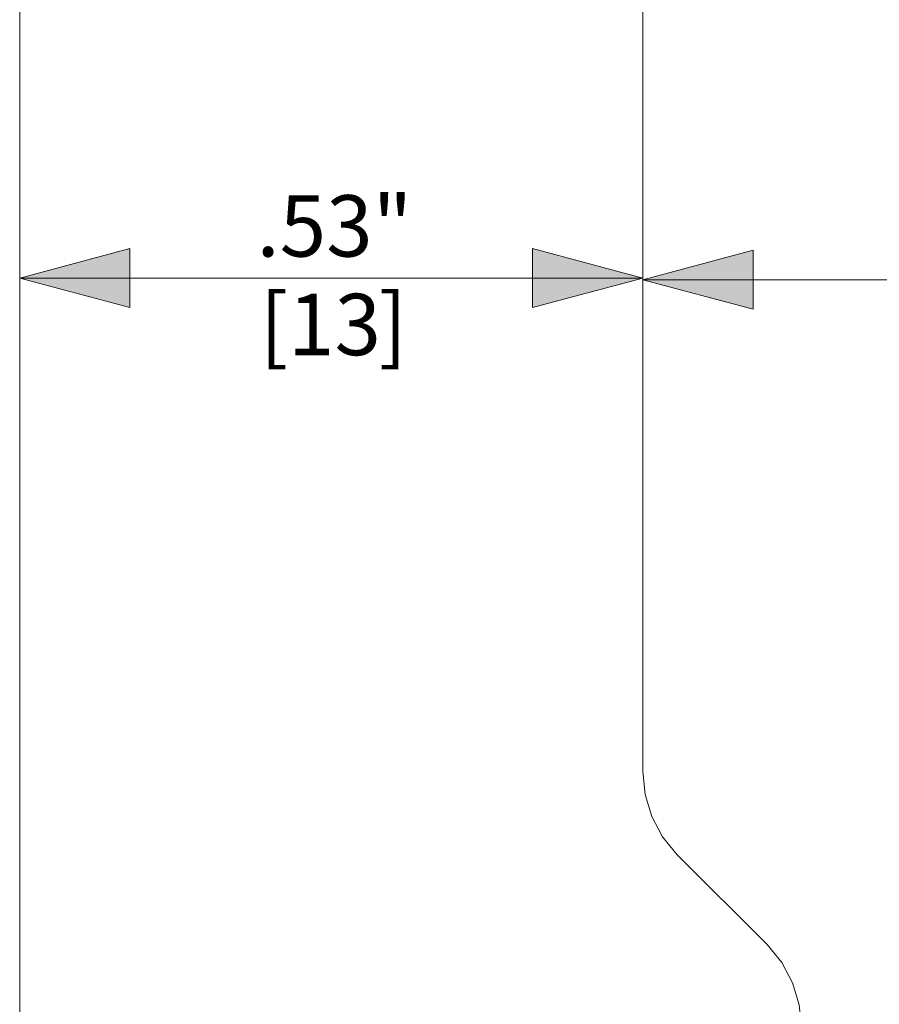
# Model space of a CAD drawing. Units: inches. Extents: x -6.8 to 6.8, y -4.5 to 4.5.
# Drawn here: x 4 to 4.7, y 2.2 to 3 of the extents above; entities that cross this region are included whole.
import ezdxf

# ---------------------------------------------------------------- set-up
doc = ezdxf.new("R2010")
doc.units = ezdxf.units.IN
doc.header["$LTSCALE"] = 0.375
doc.header["$MEASUREMENT"] = 0
for name, color, linetype, lineweight in [('Dimension', 7, 'Continuous', 5), ('G MINI', 7, 'Continuous', 5), ('Roof', 7, 'Continuous', 13)]:
    doc.layers.add(name, color=color, linetype=linetype, lineweight=lineweight)
doc.styles.add('Arial', font='Arial')

# ---------------------------------------------------------------- blocks, each defined once
blk = doc.blocks.new('Group-29-1')
at = {"layer": 'G MINI', "color": 7, "linetype": 'Continuous', "lineweight": 5}
for p, q in [((5.2721, 4.8185), (5.2722, 2.2963)), ((5.9788, 3.1982), (5.9814, 3.1722))]:
    blk.add_line(p, q, dxfattribs=at)
at = {"layer": 'G MINI', "color": 7, "linetype": 'Continuous', "lineweight": 5, "flags": 128}
for points in [[(5.9788, 4.1892), (5.9788, 3.1982)], [(5.9814, 3.1722), (5.989, 3.1472), (6.0013, 3.1241), (6.0179, 3.1039), (6.1198, 3.002), (6.1364, 2.9818), (6.1487, 2.9588)], [(6.0255, 2.163), (6.06, 2.1675), (6.0922, 2.1809), (6.1198, 2.202), (6.141, 2.2297), (6.1543, 2.2618), (6.1588, 2.2963), (6.1588, 2.9078), (6.1563, 2.9338), (6.1487, 2.9588)]]:
    blk.add_lwpolyline(points, dxfattribs=at)
blk = doc.blocks.new('Group-40-1')
at = {"layer": 'Dimension', "color": 7, "attachment_point": 1, "line_spacing_factor": 0.959385, "style": 'Arial'}
for s, insert, char_height in [('.53"', (5.5406, 3.8517), 0.06959), ('[13', (5.5444, 3.7399), 0.06959), (']', (5.6795, 3.7399), 0.0696)]:
    blk.add_mtext(s, dxfattribs=dict(at, insert=insert, char_height=char_height))
blk = doc.blocks.new('Group-41-1')
at = {"layer": 'Dimension', "linetype": 'Continuous', "lineweight": 0}
for points in [[(5.3971, 3.7243), (5.2721, 3.7578), (5.3971, 3.7913)], [(5.8538, 3.7913), (5.9788, 3.7578), (5.8538, 3.7243)]]:
    blk.add_hatch(color=7, dxfattribs=at).paths.add_polyline_path(points)
at = {"layer": 'Dimension', "color": 7, "linetype": 'Continuous', "lineweight": 5}
for p, q in [((5.2721, 3.7578), (5.9788, 3.7578)), ((5.9788, 3.6915), (5.9788, 3.6328)), ((5.2721, 3.6329), (5.2721, 3.6328))]:
    blk.add_line(p, q, dxfattribs=at)
at = {"layer": 'Dimension', "color": 7, "linetype": 'Continuous', "lineweight": 5, "flags": 128}
for points in [[(5.3971, 3.7243), (5.2721, 3.7578), (5.3971, 3.7913)], [(5.8538, 3.7913), (5.9788, 3.7578), (5.8538, 3.7243)]]:
    blk.add_lwpolyline(points, close=True, dxfattribs=at)
at = {"layer": 'Dimension', "color": 7}
blk.add_blockref('Group-40-1', (0, 0), dxfattribs=at)
blk = doc.blocks.new('Group-43-1')
at = {"layer": 'Dimension', "linetype": 'Continuous', "lineweight": 0}
blk.add_hatch(color=7, dxfattribs=at).paths.add_polyline_path([(6.1038, 3.7224), (5.9788, 3.7559), (6.1038, 3.7894)])
at = {"layer": 'Dimension', "color": 7, "linetype": 'Continuous', "lineweight": 5}
for p, q in [((5.9788, 4.0059), (5.9788, 3.8809)), ((5.9788, 3.7559), (7.6988, 3.7559))]:
    blk.add_line(p, q, dxfattribs=at)
at = {"layer": 'Dimension', "color": 7, "linetype": 'Continuous', "lineweight": 5, "flags": 128}
blk.add_lwpolyline([(6.1038, 3.7224), (5.9788, 3.7559), (6.1038, 3.7894)], close=True, dxfattribs=at)
blk = doc.blocks.new('Group-48-1')
at = {"layer": 'Dimension', "color": 7}
for name in ['Group-43-1', 'Group-41-1']:
    blk.add_blockref(name, (0, 0), dxfattribs=at)

msp = doc.modelspace()

# ---------------------------------------------------------------- block references
at = {"layer": 'Roof', "color": 7, "xscale": 0.75, "yscale": 0.75, "zscale": 0.75}
for name in ['Group-48-1', 'Group-29-1']:
    msp.add_blockref(name, (0, 0), dxfattribs=at)

doc.saveas('drawing.dxf')
